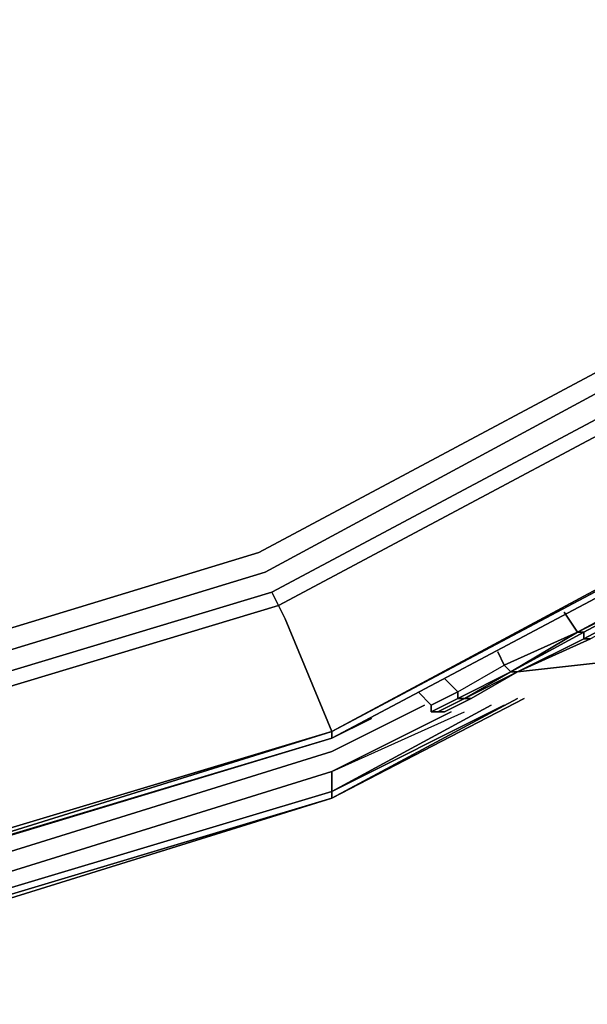
# Model space of a CAD drawing. Units: millimetres. Extents: x 0 to 24.5, y -27.1 to 0.
# Drawn here: x 15.7 to 18, y -24.7 to -20.8 of the extents above; entities that cross this region are included whole.
import ezdxf

# ---------------------------------------------------------------- set-up
doc = ezdxf.new("R2010")
doc.units = ezdxf.units.MM
doc.layers.get('0').update_dxf_attribs({"true_color": 0x5890e1})

msp = doc.modelspace()

# ---------------------------------------------------------------- linework, layer by layer
at = {"color": 145}
for points in [[(10.034, -23.6362), (12.2736, -23.8468), (14.5394, -23.6362), (16.6982, -22.9781), (18.7008, -21.8969), (20.4647, -20.4752), (21.8864, -18.7096), (22.9675, -16.707), (23.6257, -14.5464), (23.8363, -12.2788), (23.6257, -10.0393), (22.9675, -7.8524), (21.8864, -5.8761), (20.4647, -4.1105), (18.7008, -2.6608), (16.6982, -1.6077), (14.5394, -0.9495), (12.2736, -0.7108), (10.034, -0.9495)], [(22.8885, -7.9051), (23.5204, -10.0393), (23.7573, -12.2788), (23.5204, -14.5184), (23.7573, -12.2788), (23.5204, -14.5184), (22.8885, -16.6807), (21.8074, -18.6833), (20.3857, -20.4226), (18.6482, -21.8442), (16.6719, -22.8991), (14.5131, -23.5572)], [(2.7397, -18.6833), (1.6849, -16.6807), (2.7397, -18.6833), (4.1614, -20.4226), (5.899, -21.8442), (7.9016, -22.8991), (10.034, -23.5572), (12.2736, -23.7679), (14.5131, -23.5572), (16.6719, -22.8991), (18.6482, -21.8442)], [(2.7397, -18.6833), (4.1614, -20.4226), (5.899, -21.8442), (7.9016, -22.8991), (10.034, -23.5572), (12.2736, -23.7679), (14.5131, -23.5572), (16.6719, -22.8991), (18.6482, -21.8442)], [(20.4647, -20.4752), (18.7008, -21.8969), (16.6982, -22.9781), (14.5394, -23.6362), (12.2736, -23.8468)], [(14.5394, -23.6362), (16.6982, -22.9781), (18.7008, -21.8969), (20.4647, -20.4752)], [(14.6711, -24.3225), (16.9615, -23.6362), (19.0957, -22.5042), (20.9386, -20.9755), (20.9649, -20.9755)], [(16.7246, -23.057), (18.7535, -21.9759)], [(16.7246, -23.057), (18.7535, -21.9759), (18.7798, -22.0285), (18.8061, -22.0812), (19.0694, -22.4778), (16.9615, -23.6099), (16.7772, -23.1623), (16.7509, -23.1097)], [(18.2796, -23.3466), (18.4112, -23.294), (17.6986, -23.373), (17.9882, -23.2413), (17.9619, -23.2413), (18.3059, -23.057), (18.3059, -23.0307), (18.2796, -23.0307), (18.6745, -22.8201)], [(18.7008, -22.8464), (18.3059, -23.0307), (17.9356, -23.215), (17.8829, -23.136), (17.9356, -23.215), (17.646, -23.3466), (17.6723, -23.373), (17.6986, -23.373), (17.488, -23.4783), (17.6723, -23.373), (17.4617, -23.4783), (17.488, -23.4783)], [(17.6986, -23.373), (17.9619, -23.2413), (17.9619, -23.215), (18.3059, -23.0307), (17.9356, -23.215), (18.2796, -23.0307), (18.2533, -22.9517), (18.2796, -23.0307)], [(17.4091, -23.3993), (17.4617, -23.4519), (17.646, -23.3466), (17.9356, -23.215), (18.3059, -23.0307), (17.9619, -23.215), (17.6723, -23.373), (17.488, -23.4783), (17.3827, -23.5309)], [(16.7509, -23.1097), (16.7246, -23.057)], [(12.2736, -24.5331), (14.6711, -24.2961), (14.5658, -23.8205), (14.5658, -23.7679), (16.7509, -23.1097), (16.7772, -23.1623), (16.9615, -23.6099), (14.6711, -24.2961), (14.6711, -24.3225), (12.2736, -24.5594)], [(17.8829, -23.136), (17.9356, -23.215), (17.646, -23.3466), (17.6197, -23.294)], [(17.4617, -23.4519), (17.4091, -23.3993), (17.4617, -23.4519), (17.3564, -23.5046), (17.3564, -23.5309), (17.4617, -23.4783), (17.4617, -23.4519), (17.646, -23.3466), (17.6197, -23.294), (17.646, -23.3466), (17.6723, -23.373), (17.9356, -23.215)], [(17.4617, -23.4783), (17.6723, -23.373), (17.9356, -23.215)], [(17.6986, -23.373), (17.9882, -23.2413)], [(17.4617, -23.4519), (17.3564, -23.5046), (17.3037, -23.4519)], [(17.3564, -23.5309), (17.4617, -23.4783)], [(17.488, -23.4783), (17.5144, -23.4783)], [(14.6711, -24.3225), (16.9615, -23.6362)]]:
    msp.add_lwpolyline(points, dxfattribs=at)
for points in [[(19.0957, -22.4778), (19.0957, -22.5042), (16.9615, -23.6362), (19.0957, -22.5042), (20.9386, -20.9755), (20.9386, -20.9491)], [(16.7246, -23.057), (16.7509, -23.1097), (18.7798, -22.0285), (18.7535, -21.9759)], [(16.7509, -23.1097), (18.7798, -22.0285)], [(16.9615, -23.6099), (19.0957, -22.4778), (19.0957, -22.5042), (16.9615, -23.6362)], [(19.0957, -22.4778), (16.9615, -23.6099), (19.0694, -22.4778)], [(16.9615, -23.6099), (19.0957, -22.4778), (19.0694, -22.4778), (16.9615, -23.6099)], [(19.0957, -22.5042), (16.9615, -23.6362)], [(17.9356, -23.215), (18.2796, -23.0307)], [(18.3059, -23.0307), (18.3059, -23.057), (17.9619, -23.2413), (17.9619, -23.215)], [(16.7509, -23.1097), (14.5658, -23.7679), (14.5394, -23.7152), (16.7246, -23.057)], [(16.7246, -23.057), (14.5394, -23.7152)], [(17.9882, -23.2413), (17.9619, -23.2413), (18.3059, -23.057), (18.3322, -23.057)], [(14.6711, -24.2961), (14.5658, -23.8205), (14.5658, -23.7679), (16.7509, -23.1097), (16.7772, -23.1623), (16.9615, -23.6099)], [(17.6986, -23.373), (17.6723, -23.373), (17.9619, -23.215), (17.9619, -23.2413)], [(17.9356, -23.215), (17.6723, -23.373), (17.9619, -23.215)], [(17.9619, -23.215), (17.9356, -23.215)], [(17.6986, -23.373), (17.9619, -23.2413), (17.9882, -23.2413)], [(18.4112, -23.294), (17.6986, -23.373)], [(17.6723, -23.373), (17.4617, -23.4783), (17.4617, -23.4519), (17.646, -23.3466)], [(17.6723, -23.373), (17.6986, -23.373), (17.488, -23.4783)], [(17.488, -23.4783), (17.6986, -23.373), (17.5144, -23.4783)], [(17.6986, -23.373), (17.5144, -23.4783)], [(17.3564, -23.5309), (17.3564, -23.5046), (17.3037, -23.4519), (17.3564, -23.5046)], [(17.4617, -23.4783), (17.3564, -23.5309), (17.3564, -23.5046), (17.4617, -23.4519)], [(17.3827, -23.5309), (17.488, -23.4783), (17.3827, -23.5309), (17.3564, -23.5309)], [(17.4091, -23.5309), (17.5144, -23.4783), (17.4091, -23.5309), (17.3827, -23.5309)], [(17.488, -23.4783), (17.3827, -23.5309)], [(17.488, -23.4783), (17.5144, -23.4783), (17.4091, -23.5309), (17.3827, -23.5309)], [(17.488, -23.4783), (17.4617, -23.4783)], [(17.3827, -23.5309), (17.3564, -23.5309)], [(16.9615, -23.6362), (14.6711, -24.3225), (16.9615, -23.6099)], [(14.6711, -24.2961), (16.9615, -23.6099), (14.6711, -24.3225)], [(16.9615, -23.6099), (14.6711, -24.3225), (16.9615, -23.6362)], [(14.6711, -24.3225), (16.9615, -23.6362)]]:
    msp.add_lwpolyline(points, close=True, dxfattribs=at)
at = {"color": 221}
for points in [[(17.6986, -23.4783), (16.9615, -23.8732), (16.9615, -23.8468)], [(14.6711, -24.4015), (16.9615, -23.6889), (17.3301, -23.5046)], [(17.5933, -23.5046), (16.9615, -23.8468), (16.9615, -23.7679)], [(16.9615, -23.7679), (17.4354, -23.5309)], [(16.9615, -23.7679), (17.488, -23.5309)], [(16.9615, -23.7679), (16.9615, -23.8468)], [(16.9615, -23.8468), (14.6711, -24.5331), (14.6711, -24.4804)], [(16.9615, -23.8732), (14.6711, -24.5594), (14.6711, -24.5331), (16.9615, -23.8468)], [(16.9615, -23.8468), (16.9615, -23.8732)], [(16.9615, -23.8732), (16.9615, -23.8468)], [(14.6711, -24.5857), (16.9615, -23.8732)], [(14.6711, -24.5331), (14.6711, -24.5594), (16.9615, -23.8732), (14.6711, -24.5857), (16.9615, -23.8732)]]:
    msp.add_lwpolyline(points, dxfattribs=at)
for points in [[(17.6986, -23.4783), (16.9615, -23.8732)], [(16.9615, -23.8732), (17.725, -23.4783)], [(17.725, -23.4783), (16.9615, -23.8732)], [(16.9615, -23.6889), (17.3301, -23.5046)], [(17.5933, -23.5046), (16.9615, -23.8468)], [(17.646, -23.5046), (16.9615, -23.8468)], [(16.9615, -23.7679), (17.4354, -23.5309)], [(14.6711, -24.4015), (16.9615, -23.6889)], [(14.6711, -24.5331), (16.9615, -23.8468), (16.9615, -23.7679), (14.6711, -24.4804), (13.2213, -24.6121), (14.6711, -24.4804), (14.6711, -24.5331), (13.116, -24.6911)], [(14.6711, -24.4804), (16.9615, -23.7679)], [(16.9615, -23.8732), (14.6711, -24.5857), (14.6711, -24.5594)]]:
    msp.add_lwpolyline(points, close=True, dxfattribs=at)
at = {"color": 21}
for points in [[(16.9615, -23.6362), (17.1195, -23.5572), (16.9615, -23.6362), (15.5662, -24.0575), (14.6711, -24.3225), (14.6447, -24.3488), (13.8005, -24.4278), (14.6711, -24.3225), (13.6689, -24.4278), (12.2736, -24.5594), (14.5394, -24.3488), (13.6426, -24.4278), (12.2736, -24.5594), (10.9046, -24.4278), (10.034, -24.3488), (12.2736, -24.5594), (9.9024, -24.3488), (9.8761, -24.3225)], [(14.6711, -24.3225), (13.8005, -24.4278), (14.6447, -24.3488), (14.6711, -24.3225), (15.5662, -24.0575), (16.9615, -23.6362), (15.5662, -24.0575), (16.9615, -23.6362)]]:
    msp.add_lwpolyline(points, dxfattribs=at)
msp.add_lwpolyline([(15.5662, -24.0575), (16.9615, -23.6362)], close=True, dxfattribs=at)
msp.add_lwpolyline([(15.5662, -24.0575), (16.9615, -23.6362)], close=True, dxfattribs=at)

doc.saveas('drawing.dxf')
